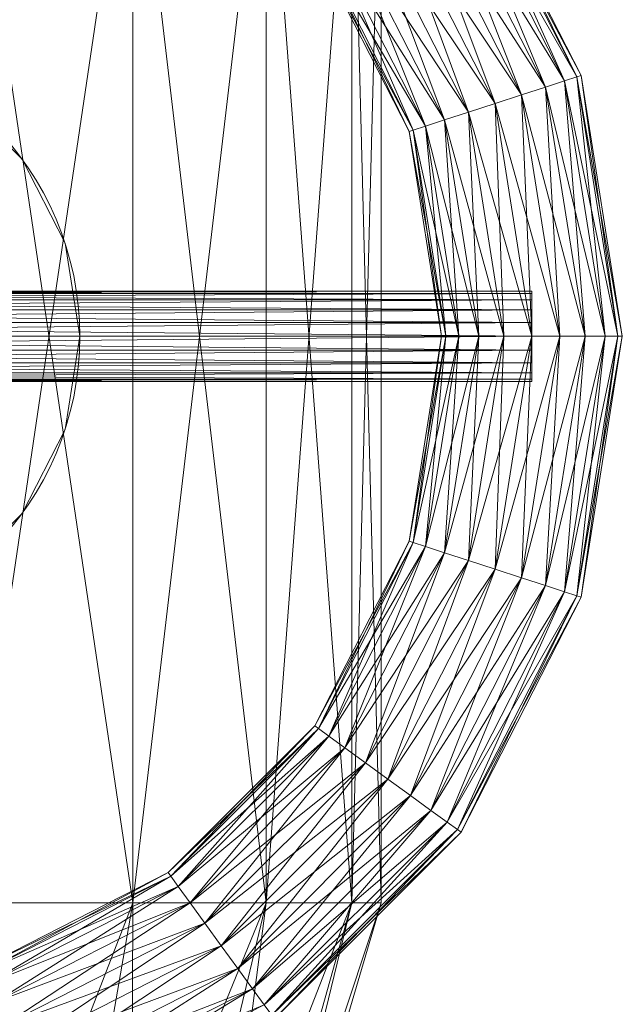
# Model space of a CAD drawing. Units: millimetres. Extents: x -1805 to 19195, y -3306 to 26394.
# Drawn here: x 9662 to 9712, y 23098 to 23179 of the extents above; entities that cross this region are included whole.
import ezdxf

# ---------------------------------------------------------------- set-up
doc = ezdxf.new("R2010")
doc.units = ezdxf.units.MM
doc.layers.add('Zimna woda', color=7, linetype='Continuous')

# ---------------------------------------------------------------- blocks, each defined once
blk = doc.blocks.new('VA_VA-160715-026_4dca070b-43ca-4a11-0000-000017070000_001_210201_2_0_50_0_90_0_6_0_0_1nffJ0-000x-2750')
at = {"color": 0, "lineweight": -2}
for points in [[(0.111434, -0.0625, 0), (0.11125, -0.0625, 0), (0.11125, 0.0625, 0), (0.111434, -0.0625, 0)], [(0.11125, 0.0625, 0), (0.111434, 0.0625, 0), (0.111434, -0.0625, 0), (0.11125, 0.0625, 0)], [(0.11125, -0.0625, 0), (0.111434, -0.0625, 0), (0.111434, 0.0625, 0), (0.11125, -0.0625, 0)], [(0.111434, 0.0625, 0), (0.11125, 0.0625, 0), (0.11125, -0.0625, 0), (0.111434, 0.0625, 0)], [(0.111966, -0.0625, 0), (0.111434, -0.0625, 0), (0.111434, 0.0625, 0), (0.111966, -0.0625, 0)], [(0.111434, 0.0625, 0), (0.111966, 0.0625, 0), (0.111966, -0.0625, 0), (0.111434, 0.0625, 0)], [(0.111434, -0.0625, 0), (0.111966, -0.0625, 0), (0.111966, 0.0625, 0), (0.111434, -0.0625, 0)], [(0.111966, 0.0625, 0), (0.111434, 0.0625, 0), (0.111434, -0.0625, 0), (0.111966, 0.0625, 0)], [(0.112796, -0.0625, 0), (0.111966, -0.0625, 0), (0.111966, 0.0625, 0), (0.112796, -0.0625, 0)], [(0.111966, 0.0625, 0), (0.112796, 0.0625, 0), (0.112796, -0.0625, 0), (0.111966, 0.0625, 0)], [(0.111966, -0.0625, 0), (0.112796, -0.0625, 0), (0.112796, 0.0625, 0), (0.111966, -0.0625, 0)], [(0.112796, 0.0625, 0), (0.111966, 0.0625, 0), (0.111966, -0.0625, 0), (0.112796, 0.0625, 0)], [(0.113841, -0.0625, 0), (0.112796, -0.0625, 0), (0.112796, 0.0625, 0), (0.113841, -0.0625, 0)], [(0.112796, 0.0625, 0), (0.113841, 0.0625, 0), (0.113841, -0.0625, 0), (0.112796, 0.0625, 0)], [(0.112796, -0.0625, 0), (0.113841, -0.0625, 0), (0.113841, 0.0625, 0), (0.112796, -0.0625, 0)], [(0.113841, 0.0625, 0), (0.112796, 0.0625, 0), (0.112796, -0.0625, 0), (0.113841, 0.0625, 0)], [(0.115, -0.0625, 0), (0.113841, -0.0625, 0), (0.113841, 0.0625, 0), (0.115, -0.0625, 0)], [(0.113841, 0.0625, 0), (0.115, 0.0625, 0), (0.115, -0.0625, 0), (0.113841, 0.0625, 0)], [(0.113841, -0.0625, 0), (0.115, -0.0625, 0), (0.115, 0.0625, 0), (0.113841, -0.0625, 0)], [(0.115, 0.0625, 0), (0.113841, 0.0625, 0), (0.113841, -0.0625, 0), (0.115, 0.0625, 0)], [(0.116159, -0.0625, 0), (0.115, -0.0625, 0), (0.115, 0.0625, 0), (0.116159, -0.0625, 0)], [(0.115, 0.0625, 0), (0.116159, 0.0625, 0), (0.116159, -0.0625, 0), (0.115, 0.0625, 0)], [(0.115, -0.0625, 0), (0.116159, -0.0625, 0), (0.116159, 0.0625, 0), (0.115, -0.0625, 0)], [(0.116159, 0.0625, 0), (0.115, 0.0625, 0), (0.115, -0.0625, 0), (0.116159, 0.0625, 0)], [(0.117204, -0.0625, 0), (0.116159, -0.0625, 0), (0.116159, 0.0625, 0), (0.117204, -0.0625, 0)], [(0.116159, 0.0625, 0), (0.117204, 0.0625, 0), (0.117204, -0.0625, 0), (0.116159, 0.0625, 0)], [(0.116159, -0.0625, 0), (0.117204, -0.0625, 0), (0.117204, 0.0625, 0), (0.116159, -0.0625, 0)], [(0.117204, 0.0625, 0), (0.116159, 0.0625, 0), (0.116159, -0.0625, 0), (0.117204, 0.0625, 0)], [(0.118034, -0.0625, 0), (0.117204, -0.0625, 0), (0.117204, 0.0625, 0), (0.118034, -0.0625, 0)], [(0.117204, 0.0625, 0), (0.118034, 0.0625, 0), (0.118034, -0.0625, 0), (0.117204, 0.0625, 0)], [(0.117204, -0.0625, 0), (0.118034, -0.0625, 0), (0.118034, 0.0625, 0), (0.117204, -0.0625, 0)], [(0.118034, 0.0625, 0), (0.117204, 0.0625, 0), (0.117204, -0.0625, 0), (0.118034, 0.0625, 0)], [(0.118566, -0.0625, 0), (0.118034, -0.0625, 0), (0.118034, 0.0625, 0), (0.118566, -0.0625, 0)], [(0.118034, 0.0625, 0), (0.118566, 0.0625, 0), (0.118566, -0.0625, 0), (0.118034, 0.0625, 0)], [(0.118034, -0.0625, 0), (0.118566, -0.0625, 0), (0.118566, 0.0625, 0), (0.118034, -0.0625, 0)], [(0.118566, 0.0625, 0), (0.118034, 0.0625, 0), (0.118034, -0.0625, 0), (0.118566, 0.0625, 0)], [(0.11875, -0.0625, 0), (0.118566, -0.0625, 0), (0.118566, 0.0625, 0), (0.11875, -0.0625, 0)], [(0.118566, 0.0625, 0), (0.11875, 0.0625, 0), (0.11875, -0.0625, 0), (0.118566, 0.0625, 0)], [(0.118566, -0.0625, 0), (0.11875, -0.0625, 0), (0.11875, 0.0625, 0), (0.118566, -0.0625, 0)], [(0.11875, 0.0625, 0), (0.118566, 0.0625, 0), (0.118566, -0.0625, 0), (0.11875, 0.0625, 0)], [(0.068, 0, 0), (0.068, 0.015451, 0), (0.068, 0.029389, 0), (0.068, 0.040451, 0), (0.068, 0.047553, 0), (0.068, 0.05, 0), (0.068, 0.047553, 0), (0.068, 0.040451, 0), (0.068, 0.029389, 0), (0.068, 0.015451, 0), (0.068, 0, 0), (0.068, -0.015451, 0), (0.068, -0.029389, 0), (0.068, -0.040451, 0), (0.068, -0.047553, 0), (0.068, -0.05, 0), (0.068, -0.047553, 0), (0.068, -0.040451, 0), (0.068, -0.029389, 0), (0.068, -0.015451, 0), (0.068, 0, 0)], [(0.068, 0, 0), (0.068, 0.015451, 0), (0.068, 0.029389, 0), (0.068, 0.040451, 0), (0.068, 0.047553, 0), (0.068, 0.05, 0), (0.068, 0.047553, 0), (0.068, 0.040451, 0), (0.068, 0.029389, 0), (0.068, 0.015451, 0), (0.068, 0, 0), (0.068, -0.015451, 0), (0.068, -0.029389, 0), (0.068, -0.040451, 0), (0.068, -0.047553, 0), (0.068, -0.05, 0), (0.068, -0.047553, 0), (0.068, -0.040451, 0), (0.068, -0.029389, 0), (0.068, -0.015451, 0), (0.068, 0, 0)], [(0.09, 0, 0), (0.091224, 0.007725, 0), (0.094775, 0.014695, 0), (0.100305, 0.020225, 0), (0.107275, 0.023776, 0), (0.115, 0.025, 0), (0.122725, 0.023776, 0), (0.129695, 0.020225, 0), (0.135225, 0.014695, 0), (0.138776, 0.007725, 0), (0.14, 0, 0), (0.138776, -0.007725, 0), (0.135225, -0.014695, 0), (0.129695, -0.020225, 0), (0.122725, -0.023776, 0), (0.115, -0.025, 0), (0.107275, -0.023776, 0), (0.100305, -0.020225, 0), (0.094775, -0.014695, 0), (0.091224, -0.007725, 0), (0.09, 0, 0)], [(0.068, -0.029389, 0), (0.068, -0.015451, 0), (0.021, -0.011171, 0), (0.068, -0.029389, 0)], [(0.021, -0.011171, 0), (0.021, -0.021248, 0), (0.068, -0.029389, 0), (0.021, -0.011171, 0)], [(0.100305, -0.020225, 0), (0.094775, -0.014695, 0), (0.094775, -0.014695, 0), (0.100305, -0.020225, 0)], [(0.094775, -0.014695, 0), (0.100305, -0.020225, 0), (0.100305, -0.020225, 0), (0.094775, -0.014695, 0)], [(0.135225, -0.014695, 0), (0.129695, -0.020225, 0), (0.129695, -0.020225, 0), (0.135225, -0.014695, 0)], [(0.129695, -0.020225, 0), (0.135225, -0.014695, 0), (0.135225, -0.014695, 0), (0.129695, -0.020225, 0)], [(0.068, -0.015451, 0), (0.068, -0.029389, 0), (0.021, -0.021248, 0), (0.068, -0.015451, 0)], [(0.162, -0.029389, 0), (0.162, -0.015451, 0), (0.068, -0.015451, 0), (0.162, -0.029389, 0)], [(0.068, -0.015451, 0), (0.068, -0.029389, 0), (0.162, -0.029389, 0), (0.068, -0.015451, 0)], [(0.162, -0.015451, 0), (0.162, -0.029389, 0), (0.068, -0.029389, 0), (0.162, -0.015451, 0)], [(0.068, -0.029389, 0), (0.068, -0.015451, 0), (0.162, -0.015451, 0), (0.068, -0.029389, 0)], [(0.06133, -0.017439, 0), (0.062343, -0.017109, 0), (0.070207, -0.032544, 0), (0.06133, -0.017439, 0)], [(0.062343, -0.017109, 0), (0.06133, -0.017439, 0), (0.069345, -0.03317, 0), (0.062343, -0.017109, 0)], [(0.062692, -0.016996, 0), (0.062343, -0.017109, 0), (0.070207, -0.032544, 0), (0.062692, -0.016996, 0)], [(0.062343, -0.017109, 0), (0.062692, -0.016996, 0), (0.070504, -0.032328, 0), (0.062343, -0.017109, 0)], [(0.070504, -0.032328, 0), (0.070207, -0.032544, 0), (0.062343, -0.017109, 0), (0.070504, -0.032328, 0)], [(0.069345, -0.03317, 0), (0.070207, -0.032544, 0), (0.062343, -0.017109, 0), (0.069345, -0.03317, 0)], [(0.070207, -0.032544, 0), (0.070504, -0.032328, 0), (0.062692, -0.016996, 0), (0.070207, -0.032544, 0)], [(0.057763, -0.018597, 0), (0.059752, -0.017951, 0), (0.068003, -0.034145, 0), (0.057763, -0.018597, 0)], [(0.059752, -0.017951, 0), (0.057763, -0.018597, 0), (0.066311, -0.035374, 0), (0.059752, -0.017951, 0)], [(0.059752, -0.017951, 0), (0.06133, -0.017439, 0), (0.069345, -0.03317, 0), (0.059752, -0.017951, 0)], [(0.06133, -0.017439, 0), (0.059752, -0.017951, 0), (0.068003, -0.034145, 0), (0.06133, -0.017439, 0)], [(0.069345, -0.03317, 0), (0.068003, -0.034145, 0), (0.059752, -0.017951, 0), (0.069345, -0.03317, 0)], [(0.066311, -0.035374, 0), (0.068003, -0.034145, 0), (0.059752, -0.017951, 0), (0.066311, -0.035374, 0)], [(0.070207, -0.032544, 0), (0.069345, -0.03317, 0), (0.06133, -0.017439, 0), (0.070207, -0.032544, 0)], [(0.068003, -0.034145, 0), (0.069345, -0.03317, 0), (0.06133, -0.017439, 0), (0.068003, -0.034145, 0)], [(0.055559, -0.019314, 0), (0.057763, -0.018597, 0), (0.066311, -0.035374, 0), (0.055559, -0.019314, 0)], [(0.057763, -0.018597, 0), (0.055559, -0.019314, 0), (0.064436, -0.036737, 0), (0.057763, -0.018597, 0)], [(0.068003, -0.034145, 0), (0.066311, -0.035374, 0), (0.057763, -0.018597, 0), (0.068003, -0.034145, 0)], [(0.064436, -0.036737, 0), (0.066311, -0.035374, 0), (0.057763, -0.018597, 0), (0.064436, -0.036737, 0)], [(0.053355, -0.02003, 0), (0.055559, -0.019314, 0), (0.064436, -0.036737, 0), (0.053355, -0.02003, 0)], [(0.055559, -0.019314, 0), (0.053355, -0.02003, 0), (0.062561, -0.038099, 0), (0.055559, -0.019314, 0)], [(0.066311, -0.035374, 0), (0.064436, -0.036737, 0), (0.055559, -0.019314, 0), (0.066311, -0.035374, 0)], [(0.062561, -0.038099, 0), (0.064436, -0.036737, 0), (0.055559, -0.019314, 0), (0.062561, -0.038099, 0)], [(0.051366, -0.020676, 0), (0.053355, -0.02003, 0), (0.062561, -0.038099, 0), (0.051366, -0.020676, 0)], [(0.053355, -0.02003, 0), (0.051366, -0.020676, 0), (0.06087, -0.039328, 0), (0.053355, -0.02003, 0)], [(0.064436, -0.036737, 0), (0.062561, -0.038099, 0), (0.053355, -0.02003, 0), (0.064436, -0.036737, 0)], [(0.06087, -0.039328, 0), (0.062561, -0.038099, 0), (0.053355, -0.02003, 0), (0.06087, -0.039328, 0)], [(0.107275, -0.023776, 0), (0.100305, -0.020225, 0), (0.100305, -0.020225, 0), (0.107275, -0.023776, 0)], [(0.100305, -0.020225, 0), (0.107275, -0.023776, 0), (0.107275, -0.023776, 0), (0.100305, -0.020225, 0)], [(0.129695, -0.020225, 0), (0.122725, -0.023776, 0), (0.122725, -0.023776, 0), (0.129695, -0.020225, 0)], [(0.122725, -0.023776, 0), (0.129695, -0.020225, 0), (0.129695, -0.020225, 0), (0.122725, -0.023776, 0)], [(0.049788, -0.021189, 0), (0.051366, -0.020676, 0), (0.06087, -0.039328, 0), (0.049788, -0.021189, 0)], [(0.06087, -0.039328, 0), (0.059528, -0.040303, 0), (0.049788, -0.021189, 0), (0.06087, -0.039328, 0)], [(0.062561, -0.038099, 0), (0.06087, -0.039328, 0), (0.051366, -0.020676, 0), (0.062561, -0.038099, 0)], [(0.059528, -0.040303, 0), (0.06087, -0.039328, 0), (0.051366, -0.020676, 0), (0.059528, -0.040303, 0)], [(0.068, -0.040451, 0), (0.068, -0.029389, 0), (0.021, -0.021248, 0), (0.068, -0.040451, 0)], [(0.021, -0.021248, 0), (0.021, -0.029246, 0), (0.068, -0.040451, 0), (0.021, -0.021248, 0)], [(0.021, -0.029246, 0), (0.021, -0.021248, 0), (0.068, -0.029389, 0), (0.021, -0.029246, 0)], [(0.115, -0.025, 0), (0.107275, -0.023776, 0), (0.107275, -0.023776, 0), (0.115, -0.025, 0)], [(0.107275, -0.023776, 0), (0.115, -0.025, 0), (0.115, -0.025, 0), (0.107275, -0.023776, 0)], [(0.122725, -0.023776, 0), (0.115, -0.025, 0), (0.115, -0.025, 0), (0.122725, -0.023776, 0)], [(0.115, -0.025, 0), (0.122725, -0.023776, 0), (0.122725, -0.023776, 0), (0.115, -0.025, 0)], [(0.068, -0.047553, 0), (0.068, -0.040451, 0), (0.021, -0.029246, 0), (0.068, -0.047553, 0)], [(0.021, -0.029246, 0), (0.021, -0.034381, 0), (0.068, -0.047553, 0), (0.021, -0.029246, 0)], [(0.021, -0.034381, 0), (0.021, -0.029246, 0), (0.068, -0.040451, 0), (0.021, -0.034381, 0)], [(0.068, -0.029389, 0), (0.068, -0.040451, 0), (0.021, -0.029246, 0), (0.068, -0.029389, 0)], [(0.162, -0.040451, 0), (0.162, -0.029389, 0), (0.068, -0.029389, 0), (0.162, -0.040451, 0)], [(0.068, -0.029389, 0), (0.068, -0.040451, 0), (0.162, -0.040451, 0), (0.068, -0.029389, 0)], [(0.162, -0.029389, 0), (0.162, -0.040451, 0), (0.068, -0.040451, 0), (0.162, -0.029389, 0)], [(0.068, -0.040451, 0), (0.068, -0.029389, 0), (0.162, -0.029389, 0), (0.068, -0.040451, 0)], [(0.069345, -0.03317, 0), (0.070207, -0.032544, 0), (0.082456, -0.044793, 0), (0.069345, -0.03317, 0)], [(0.070207, -0.032544, 0), (0.069345, -0.03317, 0), (0.08183, -0.045655, 0), (0.070207, -0.032544, 0)], [(0.070504, -0.032328, 0), (0.070207, -0.032544, 0), (0.082456, -0.044793, 0), (0.070504, -0.032328, 0)], [(0.070207, -0.032544, 0), (0.070504, -0.032328, 0), (0.082672, -0.044496, 0), (0.070207, -0.032544, 0)], [(0.082672, -0.044496, 0), (0.082456, -0.044793, 0), (0.070207, -0.032544, 0), (0.082672, -0.044496, 0)], [(0.08183, -0.045655, 0), (0.082456, -0.044793, 0), (0.070207, -0.032544, 0), (0.08183, -0.045655, 0)], [(0.082456, -0.044793, 0), (0.082672, -0.044496, 0), (0.070504, -0.032328, 0), (0.082456, -0.044793, 0)], [(0.068003, -0.034145, 0), (0.069345, -0.03317, 0), (0.08183, -0.045655, 0), (0.068003, -0.034145, 0)], [(0.069345, -0.03317, 0), (0.068003, -0.034145, 0), (0.080855, -0.046997, 0), (0.069345, -0.03317, 0)], [(0.082456, -0.044793, 0), (0.08183, -0.045655, 0), (0.069345, -0.03317, 0), (0.082456, -0.044793, 0)], [(0.080855, -0.046997, 0), (0.08183, -0.045655, 0), (0.069345, -0.03317, 0), (0.080855, -0.046997, 0)], [(0.066311, -0.035374, 0), (0.068003, -0.034145, 0), (0.080855, -0.046997, 0), (0.066311, -0.035374, 0)], [(0.068003, -0.034145, 0), (0.066311, -0.035374, 0), (0.079626, -0.048689, 0), (0.068003, -0.034145, 0)], [(0.08183, -0.045655, 0), (0.080855, -0.046997, 0), (0.068003, -0.034145, 0), (0.08183, -0.045655, 0)], [(0.079626, -0.048689, 0), (0.080855, -0.046997, 0), (0.068003, -0.034145, 0), (0.079626, -0.048689, 0)], [(0.068, -0.05, 0), (0.068, -0.047553, 0), (0.021, -0.034381, 0), (0.068, -0.05, 0)], [(0.021, -0.034381, 0), (0.021, -0.03615, 0), (0.068, -0.05, 0), (0.021, -0.034381, 0)], [(0.021, -0.03615, 0), (0.021, -0.034381, 0), (0.068, -0.047553, 0), (0.021, -0.03615, 0)], [(0.068, -0.040451, 0), (0.068, -0.047553, 0), (0.021, -0.034381, 0), (0.068, -0.040451, 0)], [(0.064436, -0.036737, 0), (0.066311, -0.035374, 0), (0.079626, -0.048689, 0), (0.064436, -0.036737, 0)], [(0.066311, -0.035374, 0), (0.064436, -0.036737, 0), (0.078263, -0.050564, 0), (0.066311, -0.035374, 0)], [(0.080855, -0.046997, 0), (0.079626, -0.048689, 0), (0.066311, -0.035374, 0), (0.080855, -0.046997, 0)], [(0.078263, -0.050564, 0), (0.079626, -0.048689, 0), (0.066311, -0.035374, 0), (0.078263, -0.050564, 0)], [(0.068, -0.047553, 0), (0.068, -0.05, 0), (0.021, -0.03615, 0), (0.068, -0.047553, 0)], [(0.062561, -0.038099, 0), (0.064436, -0.036737, 0), (0.078263, -0.050564, 0), (0.062561, -0.038099, 0)], [(0.064436, -0.036737, 0), (0.062561, -0.038099, 0), (0.076901, -0.052439, 0), (0.064436, -0.036737, 0)], [(0.079626, -0.048689, 0), (0.078263, -0.050564, 0), (0.064436, -0.036737, 0), (0.079626, -0.048689, 0)], [(0.076901, -0.052439, 0), (0.078263, -0.050564, 0), (0.064436, -0.036737, 0), (0.076901, -0.052439, 0)], [(0.06087, -0.039328, 0), (0.062561, -0.038099, 0), (0.076901, -0.052439, 0), (0.06087, -0.039328, 0)], [(0.062561, -0.038099, 0), (0.06087, -0.039328, 0), (0.075672, -0.05413, 0), (0.062561, -0.038099, 0)], [(0.078263, -0.050564, 0), (0.076901, -0.052439, 0), (0.062561, -0.038099, 0), (0.078263, -0.050564, 0)], [(0.075672, -0.05413, 0), (0.076901, -0.052439, 0), (0.062561, -0.038099, 0), (0.075672, -0.05413, 0)], [(0.059528, -0.040303, 0), (0.06087, -0.039328, 0), (0.075672, -0.05413, 0), (0.059528, -0.040303, 0)], [(0.06087, -0.039328, 0), (0.059528, -0.040303, 0), (0.074697, -0.055472, 0), (0.06087, -0.039328, 0)], [(0.076901, -0.052439, 0), (0.075672, -0.05413, 0), (0.06087, -0.039328, 0), (0.076901, -0.052439, 0)], [(0.074697, -0.055472, 0), (0.075672, -0.05413, 0), (0.06087, -0.039328, 0), (0.074697, -0.055472, 0)], [(0.058666, -0.040929, 0), (0.059528, -0.040303, 0), (0.074697, -0.055472, 0), (0.058666, -0.040929, 0)], [(0.059528, -0.040303, 0), (0.058666, -0.040929, 0), (0.074071, -0.056334, 0), (0.059528, -0.040303, 0)], [(0.075672, -0.05413, 0), (0.074697, -0.055472, 0), (0.059528, -0.040303, 0), (0.075672, -0.05413, 0)], [(0.074071, -0.056334, 0), (0.074697, -0.055472, 0), (0.059528, -0.040303, 0), (0.074071, -0.056334, 0)], [(0.162, -0.047553, 0), (0.162, -0.040451, 0), (0.068, -0.040451, 0), (0.162, -0.047553, 0)], [(0.068, -0.040451, 0), (0.068, -0.047553, 0), (0.162, -0.047553, 0), (0.068, -0.040451, 0)], [(0.162, -0.040451, 0), (0.162, -0.047553, 0), (0.068, -0.047553, 0), (0.162, -0.040451, 0)], [(0.068, -0.047553, 0), (0.068, -0.040451, 0), (0.162, -0.040451, 0), (0.068, -0.047553, 0)], [(0.058369, -0.041145, 0), (0.058666, -0.040929, 0), (0.074071, -0.056334, 0), (0.058369, -0.041145, 0)], [(0.058666, -0.040929, 0), (0.058369, -0.041145, 0), (0.073855, -0.056631, 0), (0.058666, -0.040929, 0)], [(0.074071, -0.056334, 0), (0.073855, -0.056631, 0), (0.058369, -0.041145, 0), (0.074071, -0.056334, 0)], [(0.074697, -0.055472, 0), (0.074071, -0.056334, 0), (0.058666, -0.040929, 0), (0.074697, -0.055472, 0)], [(0.073855, -0.056631, 0), (0.074071, -0.056334, 0), (0.058666, -0.040929, 0), (0.073855, -0.056631, 0)], [(0.08183, -0.045655, 0), (0.082456, -0.044793, 0), (0.097891, -0.052657, 0), (0.08183, -0.045655, 0)], [(0.082456, -0.044793, 0), (0.08183, -0.045655, 0), (0.097561, -0.05367, 0), (0.082456, -0.044793, 0)], [(0.082672, -0.044496, 0), (0.082456, -0.044793, 0), (0.097891, -0.052657, 0), (0.082672, -0.044496, 0)], [(0.082456, -0.044793, 0), (0.082672, -0.044496, 0), (0.098004, -0.052308, 0), (0.082456, -0.044793, 0)], [(0.098004, -0.052308, 0), (0.097891, -0.052657, 0), (0.082456, -0.044793, 0), (0.098004, -0.052308, 0)], [(0.097561, -0.05367, 0), (0.097891, -0.052657, 0), (0.082456, -0.044793, 0), (0.097561, -0.05367, 0)], [(0.097891, -0.052657, 0), (0.098004, -0.052308, 0), (0.082672, -0.044496, 0), (0.097891, -0.052657, 0)], [(0.147544, -0.044793, 0), (0.147328, -0.044496, 0), (0.131996, -0.052308, 0), (0.147544, -0.044793, 0)], [(0.132109, -0.052657, 0), (0.131996, -0.052308, 0), (0.147328, -0.044496, 0), (0.132109, -0.052657, 0)], [(0.131996, -0.052308, 0), (0.132109, -0.052657, 0), (0.147544, -0.044793, 0), (0.131996, -0.052308, 0)], [(0.147328, -0.044496, 0), (0.147544, -0.044793, 0), (0.132109, -0.052657, 0), (0.147328, -0.044496, 0)], [(0.132439, -0.05367, 0), (0.132109, -0.052657, 0), (0.147544, -0.044793, 0), (0.132439, -0.05367, 0)], [(0.14817, -0.045655, 0), (0.147544, -0.044793, 0), (0.132109, -0.052657, 0), (0.14817, -0.045655, 0)], [(0.147544, -0.044793, 0), (0.14817, -0.045655, 0), (0.132439, -0.05367, 0), (0.147544, -0.044793, 0)], [(0.080855, -0.046997, 0), (0.08183, -0.045655, 0), (0.097561, -0.05367, 0), (0.080855, -0.046997, 0)], [(0.08183, -0.045655, 0), (0.080855, -0.046997, 0), (0.097049, -0.055248, 0), (0.08183, -0.045655, 0)], [(0.097891, -0.052657, 0), (0.097561, -0.05367, 0), (0.08183, -0.045655, 0), (0.097891, -0.052657, 0)], [(0.097049, -0.055248, 0), (0.097561, -0.05367, 0), (0.08183, -0.045655, 0), (0.097049, -0.055248, 0)], [(0.132109, -0.052657, 0), (0.132439, -0.05367, 0), (0.14817, -0.045655, 0), (0.132109, -0.052657, 0)], [(0.132951, -0.055248, 0), (0.132439, -0.05367, 0), (0.14817, -0.045655, 0), (0.132951, -0.055248, 0)], [(0.149145, -0.046997, 0), (0.14817, -0.045655, 0), (0.132439, -0.05367, 0), (0.149145, -0.046997, 0)], [(0.14817, -0.045655, 0), (0.149145, -0.046997, 0), (0.132951, -0.055248, 0), (0.14817, -0.045655, 0)], [(0.079626, -0.048689, 0), (0.080855, -0.046997, 0), (0.097049, -0.055248, 0), (0.079626, -0.048689, 0)], [(0.080855, -0.046997, 0), (0.079626, -0.048689, 0), (0.096403, -0.057237, 0), (0.080855, -0.046997, 0)], [(0.097561, -0.05367, 0), (0.097049, -0.055248, 0), (0.080855, -0.046997, 0), (0.097561, -0.05367, 0)], [(0.096403, -0.057237, 0), (0.097049, -0.055248, 0), (0.080855, -0.046997, 0), (0.096403, -0.057237, 0)], [(0.132439, -0.05367, 0), (0.132951, -0.055248, 0), (0.149145, -0.046997, 0), (0.132439, -0.05367, 0)], [(0.133597, -0.057237, 0), (0.132951, -0.055248, 0), (0.149145, -0.046997, 0), (0.133597, -0.057237, 0)], [(0.150374, -0.048689, 0), (0.149145, -0.046997, 0), (0.132951, -0.055248, 0), (0.150374, -0.048689, 0)], [(0.149145, -0.046997, 0), (0.150374, -0.048689, 0), (0.133597, -0.057237, 0), (0.149145, -0.046997, 0)], [(0.162, -0.05, 0), (0.162, -0.047553, 0), (0.068, -0.047553, 0), (0.162, -0.05, 0)], [(0.068, -0.047553, 0), (0.068, -0.05, 0), (0.162, -0.05, 0), (0.068, -0.047553, 0)], [(0.162, -0.047553, 0), (0.162, -0.05, 0), (0.068, -0.05, 0), (0.162, -0.047553, 0)], [(0.068, -0.05, 0), (0.068, -0.047553, 0), (0.162, -0.047553, 0), (0.068, -0.05, 0)], [(0.078263, -0.050564, 0), (0.079626, -0.048689, 0), (0.096403, -0.057237, 0), (0.078263, -0.050564, 0)], [(0.079626, -0.048689, 0), (0.078263, -0.050564, 0), (0.095686, -0.059441, 0), (0.079626, -0.048689, 0)], [(0.097049, -0.055248, 0), (0.096403, -0.057237, 0), (0.079626, -0.048689, 0), (0.097049, -0.055248, 0)], [(0.095686, -0.059441, 0), (0.096403, -0.057237, 0), (0.079626, -0.048689, 0), (0.095686, -0.059441, 0)], [(0.132951, -0.055248, 0), (0.133597, -0.057237, 0), (0.150374, -0.048689, 0), (0.132951, -0.055248, 0)], [(0.134314, -0.059441, 0), (0.133597, -0.057237, 0), (0.150374, -0.048689, 0), (0.134314, -0.059441, 0)], [(0.151737, -0.050564, 0), (0.150374, -0.048689, 0), (0.133597, -0.057237, 0), (0.151737, -0.050564, 0)], [(0.150374, -0.048689, 0), (0.151737, -0.050564, 0), (0.134314, -0.059441, 0), (0.150374, -0.048689, 0)], [(0.076901, -0.052439, 0), (0.078263, -0.050564, 0), (0.095686, -0.059441, 0), (0.076901, -0.052439, 0)], [(0.078263, -0.050564, 0), (0.076901, -0.052439, 0), (0.09497, -0.061645, 0), (0.078263, -0.050564, 0)], [(0.096403, -0.057237, 0), (0.095686, -0.059441, 0), (0.078263, -0.050564, 0), (0.096403, -0.057237, 0)], [(0.09497, -0.061645, 0), (0.095686, -0.059441, 0), (0.078263, -0.050564, 0), (0.09497, -0.061645, 0)], [(0.133597, -0.057237, 0), (0.134314, -0.059441, 0), (0.151737, -0.050564, 0), (0.133597, -0.057237, 0)], [(0.13503, -0.061645, 0), (0.134314, -0.059441, 0), (0.151737, -0.050564, 0), (0.13503, -0.061645, 0)], [(0.153099, -0.052439, 0), (0.151737, -0.050564, 0), (0.134314, -0.059441, 0), (0.153099, -0.052439, 0)], [(0.151737, -0.050564, 0), (0.153099, -0.052439, 0), (0.13503, -0.061645, 0), (0.151737, -0.050564, 0)], [(0.075672, -0.05413, 0), (0.076901, -0.052439, 0), (0.09497, -0.061645, 0), (0.075672, -0.05413, 0)], [(0.076901, -0.052439, 0), (0.075672, -0.05413, 0), (0.094324, -0.063634, 0), (0.076901, -0.052439, 0)], [(0.095686, -0.059441, 0), (0.09497, -0.061645, 0), (0.076901, -0.052439, 0), (0.095686, -0.059441, 0)], [(0.094324, -0.063634, 0), (0.09497, -0.061645, 0), (0.076901, -0.052439, 0), (0.094324, -0.063634, 0)], [(0.097561, -0.05367, 0), (0.097891, -0.052657, 0), (0.115, -0.055367, 0), (0.097561, -0.05367, 0)], [(0.097891, -0.052657, 0), (0.097561, -0.05367, 0), (0.115, -0.056432, 0), (0.097891, -0.052657, 0)], [(0.098004, -0.052308, 0), (0.097891, -0.052657, 0), (0.115, -0.055367, 0), (0.098004, -0.052308, 0)], [(0.097891, -0.052657, 0), (0.098004, -0.052308, 0), (0.115, -0.055, 0), (0.097891, -0.052657, 0)], [(0.115, -0.055, 0), (0.115, -0.055367, 0), (0.097891, -0.052657, 0), (0.115, -0.055, 0)], [(0.115, -0.056432, 0), (0.115, -0.055367, 0), (0.097891, -0.052657, 0), (0.115, -0.056432, 0)], [(0.115, -0.055367, 0), (0.115, -0.055, 0), (0.098004, -0.052308, 0), (0.115, -0.055367, 0)], [(0.132109, -0.052657, 0), (0.131996, -0.052308, 0), (0.115, -0.055, 0), (0.132109, -0.052657, 0)], [(0.115, -0.055367, 0), (0.115, -0.055, 0), (0.131996, -0.052308, 0), (0.115, -0.055367, 0)], [(0.131996, -0.052308, 0), (0.132109, -0.052657, 0), (0.115, -0.055367, 0), (0.131996, -0.052308, 0)], [(0.115, -0.055, 0), (0.115, -0.055367, 0), (0.132109, -0.052657, 0), (0.115, -0.055, 0)], [(0.115, -0.056432, 0), (0.115, -0.055367, 0), (0.132109, -0.052657, 0), (0.115, -0.056432, 0)], [(0.132109, -0.052657, 0), (0.132439, -0.05367, 0), (0.115, -0.056432, 0), (0.132109, -0.052657, 0)], [(0.132439, -0.05367, 0), (0.132109, -0.052657, 0), (0.115, -0.055367, 0), (0.132439, -0.05367, 0)], [(0.134314, -0.059441, 0), (0.13503, -0.061645, 0), (0.153099, -0.052439, 0), (0.134314, -0.059441, 0)], [(0.135676, -0.063634, 0), (0.13503, -0.061645, 0), (0.153099, -0.052439, 0), (0.135676, -0.063634, 0)], [(0.154328, -0.05413, 0), (0.153099, -0.052439, 0), (0.13503, -0.061645, 0), (0.154328, -0.05413, 0)], [(0.153099, -0.052439, 0), (0.154328, -0.05413, 0), (0.135676, -0.063634, 0), (0.153099, -0.052439, 0)], [(0.097049, -0.055248, 0), (0.097561, -0.05367, 0), (0.115, -0.056432, 0), (0.097049, -0.055248, 0)], [(0.097561, -0.05367, 0), (0.097049, -0.055248, 0), (0.115, -0.058092, 0), (0.097561, -0.05367, 0)], [(0.115, -0.055367, 0), (0.115, -0.056432, 0), (0.097561, -0.05367, 0), (0.115, -0.055367, 0)], [(0.115, -0.058092, 0), (0.115, -0.056432, 0), (0.097561, -0.05367, 0), (0.115, -0.058092, 0)], [(0.115, -0.058092, 0), (0.115, -0.056432, 0), (0.132439, -0.05367, 0), (0.115, -0.058092, 0)], [(0.132439, -0.05367, 0), (0.132951, -0.055248, 0), (0.115, -0.058092, 0), (0.132439, -0.05367, 0)], [(0.132951, -0.055248, 0), (0.132439, -0.05367, 0), (0.115, -0.056432, 0), (0.132951, -0.055248, 0)], [(0.115, -0.055367, 0), (0.115, -0.056432, 0), (0.132439, -0.05367, 0), (0.115, -0.055367, 0)], [(0.074697, -0.055472, 0), (0.075672, -0.05413, 0), (0.094324, -0.063634, 0), (0.074697, -0.055472, 0)], [(0.075672, -0.05413, 0), (0.074697, -0.055472, 0), (0.093811, -0.065212, 0), (0.075672, -0.05413, 0)], [(0.09497, -0.061645, 0), (0.094324, -0.063634, 0), (0.075672, -0.05413, 0), (0.09497, -0.061645, 0)], [(0.093811, -0.065212, 0), (0.094324, -0.063634, 0), (0.075672, -0.05413, 0), (0.093811, -0.065212, 0)], [(0.13503, -0.061645, 0), (0.135676, -0.063634, 0), (0.154328, -0.05413, 0), (0.13503, -0.061645, 0)], [(0.136189, -0.065212, 0), (0.135676, -0.063634, 0), (0.154328, -0.05413, 0), (0.136189, -0.065212, 0)], [(0.155303, -0.055472, 0), (0.154328, -0.05413, 0), (0.135676, -0.063634, 0), (0.155303, -0.055472, 0)], [(0.154328, -0.05413, 0), (0.155303, -0.055472, 0), (0.136189, -0.065212, 0), (0.154328, -0.05413, 0)], [(0.074071, -0.056334, 0), (0.074697, -0.055472, 0), (0.093811, -0.065212, 0), (0.074071, -0.056334, 0)], [(0.074697, -0.055472, 0), (0.074071, -0.056334, 0), (0.093482, -0.066225, 0), (0.074697, -0.055472, 0)], [(0.094324, -0.063634, 0), (0.093811, -0.065212, 0), (0.074697, -0.055472, 0), (0.094324, -0.063634, 0)], [(0.093482, -0.066225, 0), (0.093811, -0.065212, 0), (0.074697, -0.055472, 0), (0.093482, -0.066225, 0)], [(0.096403, -0.057237, 0), (0.097049, -0.055248, 0), (0.115, -0.058092, 0), (0.096403, -0.057237, 0)], [(0.097049, -0.055248, 0), (0.096403, -0.057237, 0), (0.115, -0.060182, 0), (0.097049, -0.055248, 0)], [(0.115, -0.056432, 0), (0.115, -0.058092, 0), (0.097049, -0.055248, 0), (0.115, -0.056432, 0)], [(0.115, -0.060182, 0), (0.115, -0.058092, 0), (0.097049, -0.055248, 0), (0.115, -0.060182, 0)], [(0.115, -0.060182, 0), (0.115, -0.058092, 0), (0.132951, -0.055248, 0), (0.115, -0.060182, 0)], [(0.132951, -0.055248, 0), (0.133597, -0.057237, 0), (0.115, -0.060182, 0), (0.132951, -0.055248, 0)], [(0.133597, -0.057237, 0), (0.132951, -0.055248, 0), (0.115, -0.058092, 0), (0.133597, -0.057237, 0)], [(0.115, -0.056432, 0), (0.115, -0.058092, 0), (0.132951, -0.055248, 0), (0.115, -0.056432, 0)], [(0.135676, -0.063634, 0), (0.136189, -0.065212, 0), (0.155303, -0.055472, 0), (0.135676, -0.063634, 0)], [(0.136518, -0.066225, 0), (0.136189, -0.065212, 0), (0.155303, -0.055472, 0), (0.136518, -0.066225, 0)], [(0.155929, -0.056334, 0), (0.155303, -0.055472, 0), (0.136189, -0.065212, 0), (0.155929, -0.056334, 0)], [(0.155303, -0.055472, 0), (0.155929, -0.056334, 0), (0.136518, -0.066225, 0), (0.155303, -0.055472, 0)], [(0.073855, -0.056631, 0), (0.074071, -0.056334, 0), (0.093482, -0.066225, 0), (0.073855, -0.056631, 0)], [(0.074071, -0.056334, 0), (0.073855, -0.056631, 0), (0.093369, -0.066574, 0), (0.074071, -0.056334, 0)], [(0.093811, -0.065212, 0), (0.093482, -0.066225, 0), (0.074071, -0.056334, 0), (0.093811, -0.065212, 0)], [(0.093369, -0.066574, 0), (0.093482, -0.066225, 0), (0.074071, -0.056334, 0), (0.093369, -0.066574, 0)], [(0.136189, -0.065212, 0), (0.136518, -0.066225, 0), (0.155929, -0.056334, 0), (0.136189, -0.065212, 0)], [(0.136631, -0.066574, 0), (0.136518, -0.066225, 0), (0.155929, -0.056334, 0), (0.136631, -0.066574, 0)], [(0.156145, -0.056631, 0), (0.155929, -0.056334, 0), (0.136518, -0.066225, 0), (0.156145, -0.056631, 0)], [(0.155929, -0.056334, 0), (0.156145, -0.056631, 0), (0.136631, -0.066574, 0), (0.155929, -0.056334, 0)], [(0.093482, -0.066225, 0), (0.093369, -0.066574, 0), (0.073855, -0.056631, 0), (0.093482, -0.066225, 0)], [(0.136518, -0.066225, 0), (0.136631, -0.066574, 0), (0.156145, -0.056631, 0), (0.136518, -0.066225, 0)], [(0.095686, -0.059441, 0), (0.096403, -0.057237, 0), (0.115, -0.060182, 0), (0.095686, -0.059441, 0)], [(0.096403, -0.057237, 0), (0.095686, -0.059441, 0), (0.115, -0.0625, 0), (0.096403, -0.057237, 0)], [(0.115, -0.058092, 0), (0.115, -0.060182, 0), (0.096403, -0.057237, 0), (0.115, -0.058092, 0)], [(0.115, -0.0625, 0), (0.115, -0.060182, 0), (0.096403, -0.057237, 0), (0.115, -0.0625, 0)], [(0.115, -0.0625, 0), (0.115, -0.060182, 0), (0.133597, -0.057237, 0), (0.115, -0.0625, 0)], [(0.133597, -0.057237, 0), (0.134314, -0.059441, 0), (0.115, -0.0625, 0), (0.133597, -0.057237, 0)], [(0.134314, -0.059441, 0), (0.133597, -0.057237, 0), (0.115, -0.060182, 0), (0.134314, -0.059441, 0)], [(0.115, -0.058092, 0), (0.115, -0.060182, 0), (0.133597, -0.057237, 0), (0.115, -0.058092, 0)], [(0.09497, -0.061645, 0), (0.095686, -0.059441, 0), (0.115, -0.0625, 0), (0.09497, -0.061645, 0)], [(0.095686, -0.059441, 0), (0.09497, -0.061645, 0), (0.115, -0.064818, 0), (0.095686, -0.059441, 0)], [(0.115, -0.060182, 0), (0.115, -0.0625, 0), (0.095686, -0.059441, 0), (0.115, -0.060182, 0)], [(0.115, -0.064818, 0), (0.115, -0.0625, 0), (0.095686, -0.059441, 0), (0.115, -0.064818, 0)], [(0.115, -0.064818, 0), (0.115, -0.0625, 0), (0.134314, -0.059441, 0), (0.115, -0.064818, 0)], [(0.134314, -0.059441, 0), (0.13503, -0.061645, 0), (0.115, -0.064818, 0), (0.134314, -0.059441, 0)], [(0.13503, -0.061645, 0), (0.134314, -0.059441, 0), (0.115, -0.0625, 0), (0.13503, -0.061645, 0)], [(0.115, -0.060182, 0), (0.115, -0.0625, 0), (0.134314, -0.059441, 0), (0.115, -0.060182, 0)], [(0.094324, -0.063634, 0), (0.09497, -0.061645, 0), (0.115, -0.064818, 0), (0.094324, -0.063634, 0)], [(0.09497, -0.061645, 0), (0.094324, -0.063634, 0), (0.115, -0.066908, 0), (0.09497, -0.061645, 0)], [(0.115, -0.0625, 0), (0.115, -0.064818, 0), (0.09497, -0.061645, 0), (0.115, -0.0625, 0)], [(0.115, -0.066908, 0), (0.115, -0.064818, 0), (0.09497, -0.061645, 0), (0.115, -0.066908, 0)], [(0.115, -0.066908, 0), (0.115, -0.064818, 0), (0.13503, -0.061645, 0), (0.115, -0.066908, 0)], [(0.13503, -0.061645, 0), (0.135676, -0.063634, 0), (0.115, -0.066908, 0), (0.13503, -0.061645, 0)], [(0.135676, -0.063634, 0), (0.13503, -0.061645, 0), (0.115, -0.064818, 0), (0.135676, -0.063634, 0)], [(0.115, -0.0625, 0), (0.115, -0.064818, 0), (0.13503, -0.061645, 0), (0.115, -0.0625, 0)], [(0.11875, -0.0625, 0), (0.118566, -0.0625, 0), (0.118034, -0.0625, 0), (0.117204, -0.0625, 0), (0.116159, -0.0625, 0), (0.115, -0.0625, 0), (0.113841, -0.0625, 0), (0.112796, -0.0625, 0), (0.111966, -0.0625, 0), (0.111434, -0.0625, 0), (0.11125, -0.0625, 0), (0.111434, -0.0625, 0), (0.111966, -0.0625, 0), (0.112796, -0.0625, 0), (0.113841, -0.0625, 0), (0.115, -0.0625, 0), (0.116159, -0.0625, 0), (0.117204, -0.0625, 0), (0.118034, -0.0625, 0), (0.118566, -0.0625, 0), (0.11875, -0.0625, 0)], [(0.093811, -0.065212, 0), (0.094324, -0.063634, 0), (0.115, -0.066908, 0), (0.093811, -0.065212, 0)], [(0.094324, -0.063634, 0), (0.093811, -0.065212, 0), (0.115, -0.068568, 0), (0.094324, -0.063634, 0)], [(0.115, -0.064818, 0), (0.115, -0.066908, 0), (0.094324, -0.063634, 0), (0.115, -0.064818, 0)], [(0.115, -0.068568, 0), (0.115, -0.066908, 0), (0.094324, -0.063634, 0), (0.115, -0.068568, 0)], [(0.115, -0.068568, 0), (0.115, -0.066908, 0), (0.135676, -0.063634, 0), (0.115, -0.068568, 0)], [(0.135676, -0.063634, 0), (0.136189, -0.065212, 0), (0.115, -0.068568, 0), (0.135676, -0.063634, 0)], [(0.136189, -0.065212, 0), (0.135676, -0.063634, 0), (0.115, -0.066908, 0), (0.136189, -0.065212, 0)], [(0.115, -0.064818, 0), (0.115, -0.066908, 0), (0.135676, -0.063634, 0), (0.115, -0.064818, 0)], [(0.093482, -0.066225, 0), (0.093811, -0.065212, 0), (0.115, -0.068568, 0), (0.093482, -0.066225, 0)], [(0.093811, -0.065212, 0), (0.093482, -0.066225, 0), (0.115, -0.069633, 0), (0.093811, -0.065212, 0)], [(0.115, -0.066908, 0), (0.115, -0.068568, 0), (0.093811, -0.065212, 0), (0.115, -0.066908, 0)], [(0.115, -0.069633, 0), (0.115, -0.068568, 0), (0.093811, -0.065212, 0), (0.115, -0.069633, 0)], [(0.115, -0.069633, 0), (0.115, -0.068568, 0), (0.136189, -0.065212, 0), (0.115, -0.069633, 0)], [(0.136189, -0.065212, 0), (0.136518, -0.066225, 0), (0.115, -0.069633, 0), (0.136189, -0.065212, 0)], [(0.136518, -0.066225, 0), (0.136189, -0.065212, 0), (0.115, -0.068568, 0), (0.136518, -0.066225, 0)], [(0.115, -0.066908, 0), (0.115, -0.068568, 0), (0.136189, -0.065212, 0), (0.115, -0.066908, 0)], [(0.093369, -0.066574, 0), (0.093482, -0.066225, 0), (0.115, -0.069633, 0), (0.093369, -0.066574, 0)], [(0.093482, -0.066225, 0), (0.093369, -0.066574, 0), (0.115, -0.07, 0), (0.093482, -0.066225, 0)], [(0.115, -0.069633, 0), (0.115, -0.07, 0), (0.093369, -0.066574, 0), (0.115, -0.069633, 0)], [(0.115, -0.068568, 0), (0.115, -0.069633, 0), (0.093482, -0.066225, 0), (0.115, -0.068568, 0)], [(0.115, -0.07, 0), (0.115, -0.069633, 0), (0.093482, -0.066225, 0), (0.115, -0.07, 0)], [(0.115, -0.07, 0), (0.115, -0.069633, 0), (0.136518, -0.066225, 0), (0.115, -0.07, 0)], [(0.136518, -0.066225, 0), (0.136631, -0.066574, 0), (0.115, -0.07, 0), (0.136518, -0.066225, 0)], [(0.136631, -0.066574, 0), (0.136518, -0.066225, 0), (0.115, -0.069633, 0), (0.136631, -0.066574, 0)], [(0.115, -0.068568, 0), (0.115, -0.069633, 0), (0.136518, -0.066225, 0), (0.115, -0.068568, 0)], [(0.115, -0.069633, 0), (0.115, -0.07, 0), (0.136631, -0.066574, 0), (0.115, -0.069633, 0)]]:
    blk.add_polyline3d(points, dxfattribs=at)
blk.add_circle((0.115, 0), 0.025, dxfattribs=at)

msp = doc.modelspace()

# ---------------------------------------------------------------- block references
at = {"layer": 'Zimna woda', "color": 7, "lineweight": 0, "xscale": 1000, "yscale": 1000, "zscale": 1000, "rotation": 90}
msp.add_blockref('VA_VA-160715-026_4dca070b-43ca-4a11-0000-000017070000_001_210201_2_0_50_0_90_0_6_0_0_1nffJ0-000x-2750', (9641.619, 23037.938), dxfattribs=at)

doc.saveas('drawing.dxf')
